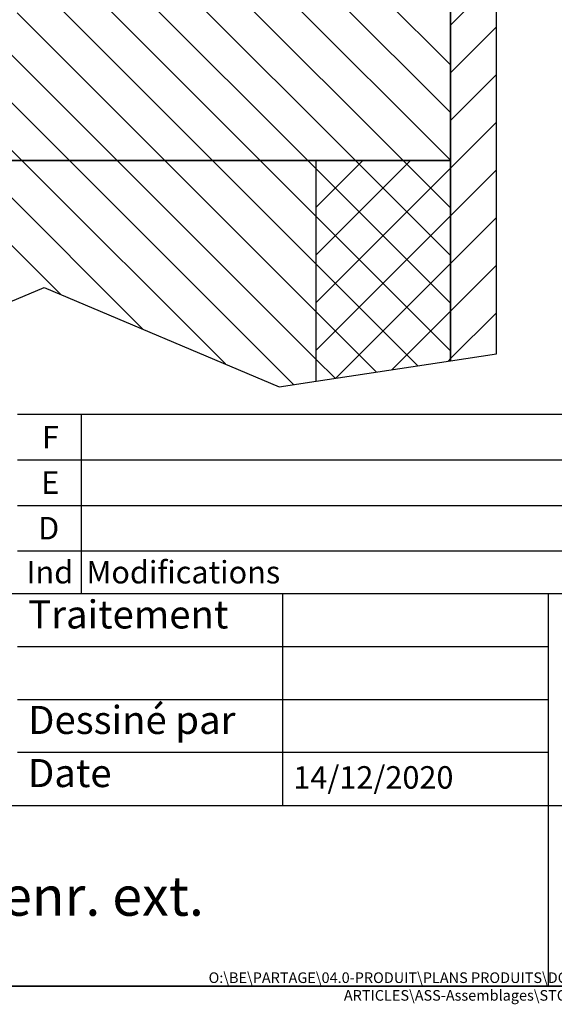
# Model space of a CAD drawing. Extents: x 10 to 200, y 11 to 288.
# Drawn here: x 105 to 156, y 11 to 104 of the extents above; entities that cross this region are included whole.
import ezdxf

# ---------------------------------------------------------------- set-up
doc = ezdxf.new("R2010")
doc.units = 0
doc.layers.get('0').update_dxf_attribs({"linetype": 'CONTINUOUS'})
doc.styles.add('SLDTEXTSTYLE0', font='TXT', dxfattribs={"width": 0.75})

# ---------------------------------------------------------------- blocks, each defined once
blk = doc.blocks.new('SW_TABLEANNOTATION_0')
at = {"color": 0, "linetype": 'CONTINUOUS'}
for p, q in [((95, 0), (101, 0)), ((101, 0), (101, -4.293)), ((101, 0), (169, 0)), ((95, -4.293), (101, -4.293)), ((101, -4.293), (101, -8.587)), ((101, -4.293), (169, -4.293)), ((95, -8.587), (101, -8.587)), ((101, -8.587), (101, -12.88)), ((101, -8.587), (169, -8.587)), ((95, -12.88), (101, -12.88)), ((101, -12.88), (101, -16.88)), ((101, -12.88), (169, -12.88)), ((95, -16.88), (101, -16.88)), ((101, -16.88), (169, -16.88))]:
    blk.add_line(p, q, dxfattribs=at)
at = {"color": 0, "linetype": 'CONTINUOUS', "attachment_point": 1, "style": 'SLDTEXTSTYLE0'}
for s, insert, char_height in [('F', (97.316, -1.094), 2.117), ('E', (97.243, -5.388), 2.117), ('D', (96.95, -9.681), 2.117), ('Ind', (95.854, -13.828), 2.1167), ('Modifications', (101.5, -13.828), 2.11667)]:
    blk.add_mtext(s, dxfattribs=dict(at, insert=insert, char_height=char_height))
blk = doc.blocks.new('SW_HATCH_0')
at = {"color": 0, "linetype": 'CONTINUOUS'}
for p, q in [((-4.331, -128.162), (6.061, -138.554)), ((-10.962, -130.511), (6.061, -147.534)), ((-7.047, -129.935), (6.061, -143.044)), ((10.395, -130.464), (6.061, -134.797)), ((-18.899, -131.554), (-2.887, -147.566)), ((-14.93, -131.032), (1.603, -147.566)), ((-26.836, -132.597), (-11.867, -147.566)), ((-22.867, -132.076), (-7.377, -147.566)), ((-30.804, -133.119), (-16.358, -147.566)), ((-38.741, -134.162), (-25.338, -147.566)), ((-34.773, -133.641), (-20.848, -147.566)), ((-46.678, -135.206), (-34.318, -147.566)), ((-42.71, -134.684), (-29.828, -147.566)), ((10.395, -134.954), (6.061, -139.287)), ((10.395, -139.444), (6.061, -143.777)), ((10.395, -143.934), (6.061, -148.268)), ((-43.298, -147.566), (-30.698, -160.166)), ((-38.808, -147.566), (-22.927, -163.447)), ((-34.318, -147.566), (-15.155, -166.729)), ((-29.828, -147.566), (-8.725, -168.669)), ((-25.338, -147.566), (-6.605, -166.298)), ((-20.848, -147.566), (-6.605, -161.808)), ((-16.358, -147.566), (-6.605, -157.318)), ((-11.867, -147.566), (-6.605, -152.828)), ((-7.377, -147.566), (-6.605, -148.338)), ((-2.217, -147.566), (-6.605, -151.954)), ((2.273, -147.566), (-6.605, -156.444)), ((6.061, -148.268), (-6.605, -160.934)), ((-6.605, -148.338), (6.061, -161.004)), ((-2.887, -147.566), (6.061, -156.514)), ((1.603, -147.566), (6.061, -152.024)), ((10.395, -148.424), (6.061, -152.758)), ((6.061, -152.758), (-6.605, -165.424)), ((-6.605, -152.828), (6.061, -165.495)), ((10.395, -152.915), (6.061, -157.248)), ((-6.605, -157.318), (2.973, -166.896)), ((6.061, -157.248), (-4.759, -168.068)), ((10.395, -157.405), (6.061, -161.738)), ((-6.605, -161.808), (-0.926, -167.487)), ((6.061, -161.738), (0.533, -167.266)), ((10.395, -161.895), (6.061, -166.228)), ((-6.605, -166.298), (-4.826, -168.078)), ((6.061, -166.228), (5.825, -166.464))]:
    blk.add_line(p, q, dxfattribs=at)

msp = doc.modelspace()

# ---------------------------------------------------------------- linework, layer by layer
at = {"color": 7, "linetype": 'CONTINUOUS'}
for p, q in [((145.806, 118.169), (145.806, 71.926)), ((145.806, 90.788), (145.806, 118.169)), ((150.139, 72.582), (150.139, 118.169)), ((150.139, 72.582), (150.139, 104.805)), ((59.947, 90.789), (145.806, 90.788)), ((133.139, 90.788), (66.472, 90.789)), ((133.139, 70.006), (133.139, 90.788)), ((145.806, 90.788), (133.139, 90.788)), ((145.806, 71.926), (145.806, 90.788)), ((85.379, 69.481), (107.524, 78.831)), ((107.524, 78.831), (129.669, 69.481)), ((145.806, 71.926), (150.139, 72.582)), ((150.139, 72.582), (150.139, 72.582)), ((133.139, 70.006), (145.806, 71.926)), ((129.669, 69.481), (133.139, 70.006)), ((10, 50), (200, 50)), ((130, 30), (130, 50)), ((155, 50), (155, 13)), ((105, 45), (155, 45)), ((105, 40), (155, 40)), ((155, 35), (105, 35)), ((200, 30), (10, 30)), ((200, 13), (10, 13)), ((10, 13), (200, 13))]:
    msp.add_line(p, q, dxfattribs=at)

# ---------------------------------------------------------------- block references
for name, p in [('SW_HATCH_0', (139.744, 238.354)), ('SW_TABLEANNOTATION_0', (10, 66.889))]:
    msp.add_blockref(name, p, dxfattribs=at)

# ---------------------------------------------------------------- texts
at = {"color": 7, "linetype": 'CONTINUOUS', "style": 'SLDTEXTSTYLE0'}
for s, insert, char_height, attachment_point in [('Traitement', (106.015, 49.347), 2.6458, 1), ('Dessiné par', (106.008, 39.404), 2.64583, 1), ('Date', (105.991, 34.399), 2.6458, 1), ('14/12/2020', (130.99, 33.725), 2.1167, 1), ('Stylbio Pose sous linteau enr. ext.', (83.112, 23.336), 3.70417, 2), ('O:\\\\BE\\\\PARTAGE\\\\04.0-PRODUIT\\\\PLANS PRODUITS\\\\DOSSIERS ARTICLES\\\\ASS-Assemblages\\\\STORE ZIP\\\\', (161.419, 14.294), 1, 3)]:
    msp.add_mtext(s, dxfattribs=dict(at, insert=insert, char_height=char_height, attachment_point=attachment_point))

doc.saveas('drawing.dxf')
